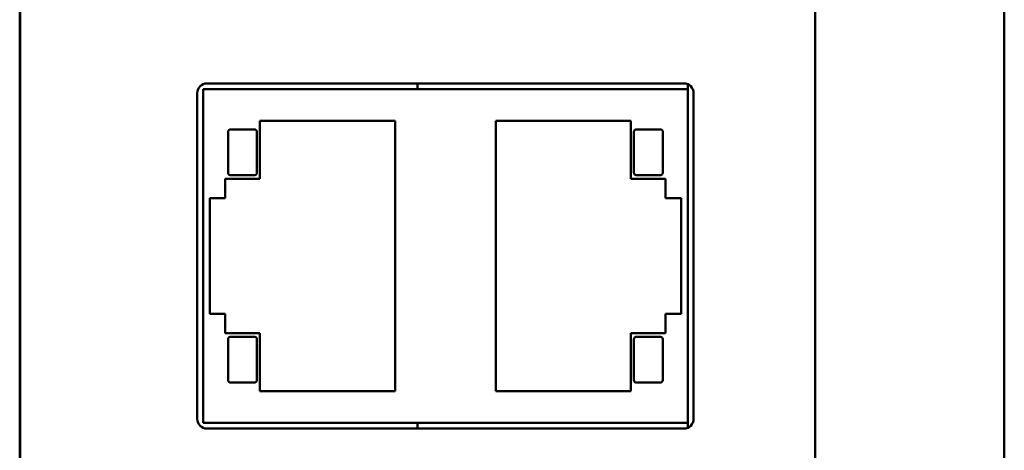
# Model space of a CAD drawing. Units: inches. Extents: x -1365 to 653, y -225 to 1201.
# Drawn here: x -708 to -657, y 465 to 487 of the extents above; entities that cross this region are included whole.
import ezdxf

# ---------------------------------------------------------------- set-up
doc = ezdxf.new("R2010")
doc.units = ezdxf.units.IN
doc.header["$LTSCALE"] = 0.64311
doc.header["$MEASUREMENT"] = 0
doc.layers.add('可见 (ISO)', color=7, linetype='CONTINUOUS', lineweight=50)

msp = doc.modelspace()

# ---------------------------------------------------------------- linework, layer by layer
at = {"layer": '可见 (ISO)'}
for p, q in [((-708.461, 420.58), (-708.461, 633.58)), ((-708.441, 420.58), (-708.441, 633.58)), ((-667.241, 633.58), (-667.241, 420.58)), ((-667.241, 633.58), (-667.241, 420.58)), ((-657.441, 633.58), (-657.441, 420.58)), ((-674.041, 483.86), (-698.761, 483.86)), ((-687.841, 483.86), (-687.841, 483.56)), ((-673.841, 483.56), (-673.841, 483.818)), ((-699.261, 483.36), (-699.261, 466.49)), ((-698.961, 483.56), (-673.841, 483.56)), ((-698.961, 483.56), (-698.961, 466.29)), ((-673.841, 466.29), (-673.841, 483.56)), ((-673.541, 466.49), (-673.541, 483.36)), ((-696.011, 478.925), (-696.011, 481.925)), ((-696.011, 481.925), (-689.011, 481.925)), ((-689.011, 481.925), (-689.011, 467.925)), ((-683.791, 467.925), (-683.791, 481.925)), ((-683.791, 481.925), (-676.791, 481.925)), ((-676.791, 481.925), (-676.791, 478.925)), ((-697.661, 479.235), (-697.661, 481.355)), ((-697.541, 481.475), (-696.291, 481.475)), ((-696.171, 481.355), (-696.171, 479.235)), ((-676.631, 479.235), (-676.631, 481.355)), ((-676.511, 481.475), (-675.261, 481.475)), ((-675.141, 481.355), (-675.141, 479.235)), ((-696.291, 479.115), (-697.541, 479.115)), ((-675.261, 479.115), (-676.511, 479.115)), ((-697.811, 477.925), (-697.811, 478.925)), ((-697.811, 478.925), (-696.011, 478.925)), ((-676.791, 478.925), (-674.991, 478.925)), ((-674.991, 478.925), (-674.991, 477.925)), ((-698.611, 471.925), (-698.611, 477.925)), ((-698.611, 477.925), (-697.811, 477.925)), ((-674.991, 477.925), (-674.191, 477.925)), ((-674.191, 477.925), (-674.191, 471.925)), ((-697.811, 471.925), (-698.611, 471.925)), ((-697.811, 470.925), (-697.811, 471.925)), ((-674.191, 471.925), (-674.991, 471.925)), ((-674.991, 471.925), (-674.991, 470.925)), ((-696.011, 470.925), (-697.811, 470.925)), ((-696.011, 467.925), (-696.011, 470.925)), ((-674.991, 470.925), (-676.791, 470.925)), ((-676.791, 470.925), (-676.791, 467.925)), ((-697.661, 468.495), (-697.661, 470.615)), ((-697.541, 470.735), (-696.291, 470.735)), ((-696.171, 470.615), (-696.171, 468.495)), ((-676.631, 468.495), (-676.631, 470.615)), ((-676.511, 470.735), (-675.261, 470.735)), ((-675.141, 470.615), (-675.141, 468.495)), ((-696.291, 468.375), (-697.541, 468.375)), ((-675.261, 468.375), (-676.511, 468.375)), ((-689.011, 467.925), (-696.011, 467.925)), ((-676.791, 467.925), (-683.791, 467.925)), ((-673.841, 466.29), (-698.961, 466.29)), ((-698.761, 465.99), (-674.041, 465.99)), ((-687.841, 466.29), (-687.841, 465.99)), ((-673.841, 466.032), (-673.841, 466.29))]:
    msp.add_line(p, q, dxfattribs=at)
for centre, start, end in [((-698.761, 483.36), 90, 180), ((-674.041, 483.36), 0, 90), ((-698.761, 466.49), 180, 270), ((-674.041, 466.49), 270, 0)]:
    msp.add_arc(centre, 0.5, start, end, dxfattribs=at)
for points, knots in [([(-697.661, 481.355), (-697.661, 481.364), (-697.661, 481.374), (-697.657, 481.392), (-697.654, 481.401), (-697.645, 481.422), (-697.638, 481.433), (-697.619, 481.452), (-697.607, 481.46), (-697.579, 481.472), (-697.561, 481.475), (-697.541, 481.475)], [0.0000014, 0.0000014, 0.0000014, 0.0000014, 0.0028182, 0.0028182, 0.00564426, 0.00564426, 0.00959829, 0.00959829, 0.01383841, 0.01383841, 0.01877608, 0.01877608, 0.01877608, 0.01877608]), ([(-696.291, 481.475), (-696.282, 481.475), (-696.273, 481.474), (-696.254, 481.471), (-696.245, 481.468), (-696.225, 481.459), (-696.214, 481.452), (-696.194, 481.432), (-696.187, 481.421), (-696.175, 481.392), (-696.171, 481.375), (-696.171, 481.355)], [0.0000014, 0.0000014, 0.0000014, 0.0000014, 0.0028182, 0.0028182, 0.00564426, 0.00564426, 0.00959829, 0.00959829, 0.01383841, 0.01383841, 0.01877608, 0.01877608, 0.01877608, 0.01877608]), ([(-676.631, 481.355), (-676.631, 481.364), (-676.631, 481.374), (-676.627, 481.392), (-676.624, 481.401), (-676.615, 481.422), (-676.608, 481.433), (-676.589, 481.452), (-676.577, 481.46), (-676.549, 481.472), (-676.531, 481.475), (-676.511, 481.475)], [0.0000014, 0.0000014, 0.0000014, 0.0000014, 0.0028182, 0.0028182, 0.00564426, 0.00564426, 0.00959829, 0.00959829, 0.0138384, 0.0138384, 0.01877607, 0.01877607, 0.01877607, 0.01877607]), ([(-675.261, 481.475), (-675.252, 481.475), (-675.243, 481.474), (-675.224, 481.471), (-675.215, 481.468), (-675.195, 481.459), (-675.184, 481.452), (-675.164, 481.432), (-675.157, 481.421), (-675.145, 481.392), (-675.141, 481.375), (-675.141, 481.355)], [0.0000014, 0.0000014, 0.0000014, 0.0000014, 0.00281821, 0.00281821, 0.00564426, 0.00564426, 0.0095983, 0.0095983, 0.01383841, 0.01383841, 0.01877609, 0.01877609, 0.01877609, 0.01877609]), ([(-697.541, 479.115), (-697.551, 479.115), (-697.56, 479.116), (-697.579, 479.119), (-697.588, 479.122), (-697.608, 479.131), (-697.619, 479.139), (-697.638, 479.158), (-697.646, 479.17), (-697.658, 479.198), (-697.661, 479.215), (-697.661, 479.235)], [0.0000014, 0.0000014, 0.0000014, 0.0000014, 0.0028182, 0.0028182, 0.00564425, 0.00564425, 0.00959828, 0.00959828, 0.0138384, 0.0138384, 0.01877606, 0.01877606, 0.01877606, 0.01877606]), ([(-696.171, 479.235), (-696.171, 479.226), (-696.172, 479.216), (-696.176, 479.198), (-696.178, 479.189), (-696.188, 479.168), (-696.195, 479.157), (-696.214, 479.138), (-696.226, 479.13), (-696.254, 479.119), (-696.272, 479.115), (-696.291, 479.115)], [0.0000014, 0.0000014, 0.0000014, 0.0000014, 0.0028182, 0.0028182, 0.00564426, 0.00564426, 0.00959829, 0.00959829, 0.01383841, 0.01383841, 0.01877608, 0.01877608, 0.01877608, 0.01877608]), ([(-676.511, 479.115), (-676.521, 479.115), (-676.53, 479.116), (-676.549, 479.119), (-676.558, 479.122), (-676.578, 479.131), (-676.589, 479.139), (-676.608, 479.158), (-676.616, 479.17), (-676.628, 479.198), (-676.631, 479.215), (-676.631, 479.235)], [0.0000014, 0.0000014, 0.0000014, 0.0000014, 0.0028182, 0.0028182, 0.00564426, 0.00564426, 0.00959829, 0.00959829, 0.01383841, 0.01383841, 0.01877608, 0.01877608, 0.01877608, 0.01877608]), ([(-675.141, 479.235), (-675.141, 479.226), (-675.142, 479.216), (-675.146, 479.198), (-675.148, 479.189), (-675.158, 479.168), (-675.165, 479.157), (-675.184, 479.138), (-675.196, 479.13), (-675.224, 479.119), (-675.242, 479.115), (-675.261, 479.115)], [0.0000014, 0.0000014, 0.0000014, 0.0000014, 0.00281819, 0.00281819, 0.00564424, 0.00564424, 0.00959827, 0.00959827, 0.01383839, 0.01383839, 0.01877605, 0.01877605, 0.01877605, 0.01877605]), ([(-697.661, 470.615), (-697.661, 470.624), (-697.661, 470.634), (-697.657, 470.652), (-697.654, 470.661), (-697.645, 470.682), (-697.638, 470.693), (-697.619, 470.712), (-697.607, 470.72), (-697.579, 470.732), (-697.561, 470.735), (-697.541, 470.735)], [0.0000014, 0.0000014, 0.0000014, 0.0000014, 0.0028182, 0.0028182, 0.00564426, 0.00564426, 0.00959829, 0.00959829, 0.01383841, 0.01383841, 0.01877608, 0.01877608, 0.01877608, 0.01877608]), ([(-696.291, 470.735), (-696.282, 470.735), (-696.273, 470.734), (-696.254, 470.731), (-696.245, 470.728), (-696.225, 470.719), (-696.214, 470.712), (-696.194, 470.692), (-696.187, 470.681), (-696.175, 470.652), (-696.171, 470.635), (-696.171, 470.615)], [0.0000014, 0.0000014, 0.0000014, 0.0000014, 0.0028182, 0.0028182, 0.00564426, 0.00564426, 0.00959829, 0.00959829, 0.01383841, 0.01383841, 0.01877608, 0.01877608, 0.01877608, 0.01877608]), ([(-676.631, 470.615), (-676.631, 470.624), (-676.631, 470.634), (-676.627, 470.652), (-676.624, 470.661), (-676.615, 470.682), (-676.608, 470.693), (-676.589, 470.712), (-676.577, 470.72), (-676.549, 470.732), (-676.531, 470.735), (-676.511, 470.735)], [0.0000014, 0.0000014, 0.0000014, 0.0000014, 0.00281819, 0.00281819, 0.00564424, 0.00564424, 0.00959827, 0.00959827, 0.01383839, 0.01383839, 0.01877605, 0.01877605, 0.01877605, 0.01877605]), ([(-675.261, 470.735), (-675.252, 470.735), (-675.243, 470.734), (-675.224, 470.731), (-675.215, 470.728), (-675.195, 470.719), (-675.184, 470.712), (-675.164, 470.692), (-675.157, 470.681), (-675.145, 470.652), (-675.141, 470.635), (-675.141, 470.615)], [0.0000014, 0.0000014, 0.0000014, 0.0000014, 0.0028182, 0.0028182, 0.00564424, 0.00564424, 0.00959828, 0.00959828, 0.01383839, 0.01383839, 0.01877605, 0.01877605, 0.01877605, 0.01877605]), ([(-697.541, 468.375), (-697.551, 468.375), (-697.56, 468.376), (-697.579, 468.379), (-697.588, 468.382), (-697.608, 468.391), (-697.619, 468.399), (-697.638, 468.418), (-697.646, 468.43), (-697.658, 468.458), (-697.661, 468.475), (-697.661, 468.495)], [0.0000014, 0.0000014, 0.0000014, 0.0000014, 0.0028182, 0.0028182, 0.00564425, 0.00564425, 0.00959828, 0.00959828, 0.0138384, 0.0138384, 0.01877606, 0.01877606, 0.01877606, 0.01877606]), ([(-696.171, 468.495), (-696.171, 468.486), (-696.172, 468.476), (-696.176, 468.458), (-696.178, 468.449), (-696.188, 468.428), (-696.195, 468.417), (-696.214, 468.398), (-696.226, 468.39), (-696.254, 468.379), (-696.272, 468.375), (-696.291, 468.375)], [0.0000014, 0.0000014, 0.0000014, 0.0000014, 0.0028182, 0.0028182, 0.00564426, 0.00564426, 0.00959829, 0.00959829, 0.01383841, 0.01383841, 0.01877608, 0.01877608, 0.01877608, 0.01877608]), ([(-676.511, 468.375), (-676.521, 468.375), (-676.53, 468.376), (-676.549, 468.379), (-676.558, 468.382), (-676.578, 468.391), (-676.589, 468.399), (-676.608, 468.418), (-676.616, 468.43), (-676.628, 468.458), (-676.631, 468.475), (-676.631, 468.495)], [0.0000014, 0.0000014, 0.0000014, 0.0000014, 0.00281819, 0.00281819, 0.00564424, 0.00564424, 0.00959827, 0.00959827, 0.01383839, 0.01383839, 0.01877605, 0.01877605, 0.01877605, 0.01877605]), ([(-675.141, 468.495), (-675.141, 468.486), (-675.142, 468.476), (-675.146, 468.458), (-675.148, 468.449), (-675.158, 468.428), (-675.165, 468.417), (-675.184, 468.398), (-675.196, 468.39), (-675.224, 468.379), (-675.242, 468.375), (-675.261, 468.375)], [0.0000014, 0.0000014, 0.0000014, 0.0000014, 0.00281819, 0.00281819, 0.00564424, 0.00564424, 0.00959827, 0.00959827, 0.01383839, 0.01383839, 0.01877605, 0.01877605, 0.01877605, 0.01877605])]:
    msp.add_open_spline(points, degree=3, knots=knots, dxfattribs=at)

doc.saveas('drawing.dxf')
